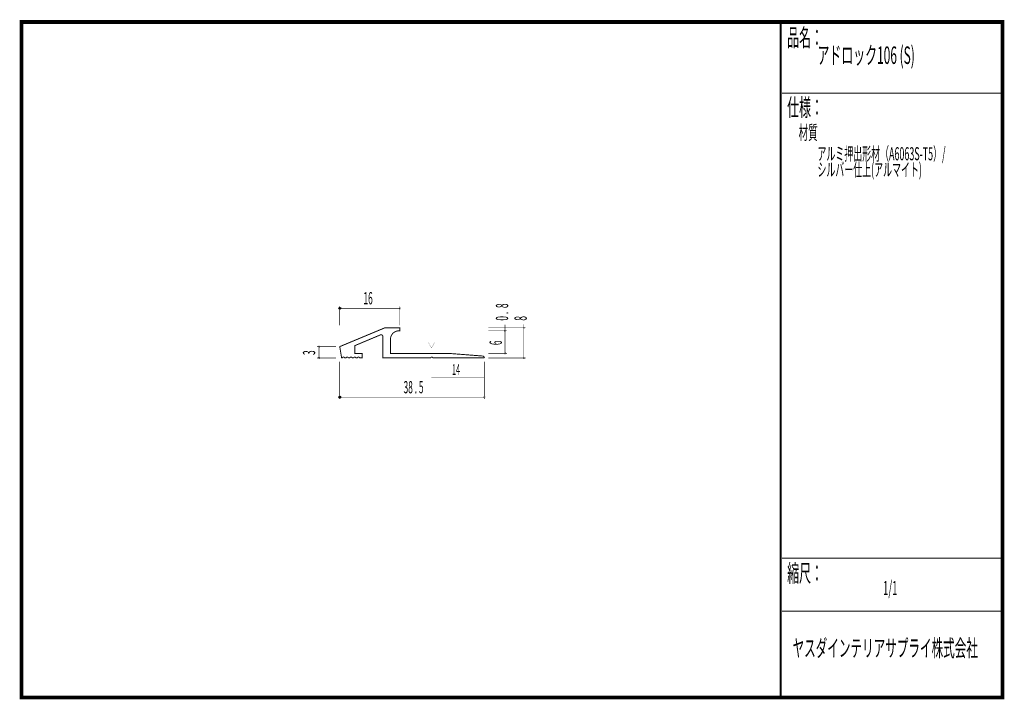
# Model space of a CAD drawing. Extents: x 18 to 279, y -200 to -19.
import ezdxf
from ezdxf.enums import TextEntityAlignment as Align

# ---------------------------------------------------------------- set-up
doc = ezdxf.new("R2010")
doc.units = 0
doc.header["$MEASUREMENT"] = 0
doc.linetypes.add('AIGENLINE001', pattern=[0.7056, 0.3528, -0.3528])
doc.layers.add('LAYER_1', color=7, linetype='Continuous')
doc.layers.add('LAYER_3', color=7, linetype='Continuous')
doc.styles.get("Standard").update_dxf_attribs({"font": 'TXT', "bigfont": 'BIGFONT'})

# ---------------------------------------------------------------- blocks, each defined once
blk = doc.blocks.new('AIGNBL01010002')
at = {"layer": 'LAYER_1'}
blk.add_circle((102.6595, -96.1755), 0.25, dxfattribs=at)
blk = doc.blocks.new('AIGNBL01010003')
at = {"layer": 'LAYER_1', "const_width": 0.05}
blk.add_lwpolyline([(146.6577, -108.4234, 0.41428035), (146.9078, -108.1732, 0.39294449), (146.6577, -107.9235, 0.39246929), (146.4076, -108.1732, 0.41424559)], format="xyb", close=True, dxfattribs=at)
blk = doc.blocks.new('AIGNBL01010004')
at = {"layer": 'LAYER_1'}
blk.add_circle((102.6595, -119.8101), 0.2499, dxfattribs=at)
blk = doc.blocks.new('AIGNBL01010005')
at = {"layer": 'LAYER_1', "const_width": 0.05}
blk.add_lwpolyline([(151.6627, -109.6229, 0.39324549), (151.9122, -109.3732, 0.39296055), (151.6627, -109.1231, 0.41419187), (151.4126, -109.3732, 0.39344592)], format="xyb", close=True, dxfattribs=at)
blk = doc.blocks.new('AIGNBL01010006')
at = {"layer": 'LAYER_1', "const_width": 0.05}
blk.add_lwpolyline([(151.6627, -101.6231, 0.39358699), (151.9122, -101.3733, 0.39319048), (151.6627, -101.1235, 0.39336075), (151.4126, -101.3733, 0.39375698)], format="xyb", close=True, dxfattribs=at)
blk = doc.blocks.new('AIGNBL01010007')
at = {"layer": 'LAYER_1', "const_width": 0.05}
blk.add_lwpolyline([(118.6598, -96.4256, 0.39359612), (118.9095, -96.1755, 0.41414722), (118.6598, -95.9258, 0.4142215), (118.41, -96.1755, 0.39323316)], format="xyb", close=True, dxfattribs=at)
blk = doc.blocks.new('AIGNBL01010008')
at = {"layer": 'LAYER_1', "const_width": 0.05}
blk.add_lwpolyline([(141.16, -120.0602, 0.41423369), (141.4101, -119.8101, 0.39283287), (141.16, -119.5603, 0.39247658), (140.9099, -119.8101, 0.41415999)], format="xyb", close=True, dxfattribs=at)
blk = doc.blocks.new('AIGNBL01010009')
at = {"layer": 'LAYER_1', "const_width": 0.05}
blk.add_lwpolyline([(146.6577, -102.4227, 0.39353034), (146.9071, -102.1726, 0.39278241), (146.6577, -101.9228, 0.39321614), (146.4076, -102.1726, 0.41416675)], format="xyb", close=True, dxfattribs=at)
blk = doc.blocks.new('AIGNBL0101000A')
at = {"layer": 'LAYER_1', "const_width": 0.05}
blk.add_lwpolyline([(97.1617, -109.6233, -0.41419653), (96.9116, -109.3732, -0.39283287), (97.1617, -109.1234, -0.39247658), (97.4118, -109.3732, -0.41415786)], format="xyb", close=True, dxfattribs=at)
blk = doc.blocks.new('AIGNBL0101000B')
at = {"layer": 'LAYER_1', "const_width": 0.05}
blk.add_lwpolyline([(97.1617, -106.6229, -0.39386474), (96.9123, -106.3728, -0.39247089), (97.1617, -106.1231, -0.3928752), (97.4118, -106.3728, -0.41423554)], format="xyb", close=True, dxfattribs=at)

msp = doc.modelspace()

# ---------------------------------------------------------------- linework, layer by layer
at = {"layer": 'LAYER_1', "const_width": 0.1411}
for points in [[(102.6595, -100.6736), (102.6595, -95.6684)], [(118.6598, -96.1755), (102.9095, -96.1755)], [(118.6598, -95.6684), (118.6598, -100.6736)], [(142.1598, -101.3733), (152.1699, -101.3733)], [(142.1598, -102.1726), (147.1648, -102.1726)], [(146.6577, -108.0723), (146.6577, -100.52)], [(151.6627, -109.3732), (151.6627, -100.471)], [(101.6596, -106.3728), (96.6546, -106.3728)], [(97.1617, -109.3732), (97.1617, -106.3735)], [(101.6596, -109.3732), (96.6546, -109.3732)], [(142.1598, -108.1732), (147.1648, -108.1732)], [(142.1598, -109.3732), (152.1699, -109.3732)], [(102.6595, -110.3733), (102.6595, -120.3172)], [(141.16, -110.3733), (141.16, -120.3172)], [(141.16, -119.8101), (102.9095, -119.8101)]]:
    msp.add_lwpolyline(points, dxfattribs=at)
at = {"layer": 'LAYER_1', "const_width": 0.2469}
msp.add_lwpolyline([(140.7156, -108.8774), (131.6598, -108.1732), (116.1597, -108.1732), (116.1597, -104.4233, -0.41422526), (118.4097, -102.1733), (118.6594, -102.1733), (118.6594, -101.373), (114.6597, -101.373), (102.6597, -106.3728), (103.1598, -109.3732), (103.4099, -109.3732, -0.4142235), (103.6598, -109.1231, -0.4142764), (103.9099, -109.3732), (104.4098, -109.3732, -0.41429498), (104.6598, -109.1231, -0.4142049), (104.9099, -109.3732), (105.4098, -109.3732, -0.41424935), (105.6597, -109.1231, -0.41425054), (105.9098, -109.3732), (106.4097, -109.3732, -0.41420371), (106.6596, -109.1231, -0.41429617), (106.9098, -109.3732), (107.4098, -109.3732, -0.39323316), (107.6596, -109.1231, -0.41422469), (107.9097, -109.3732), (108.6597, -109.3732), (108.6597, -108.1732), (106.6595, -108.1732), (106.6595, -106.1169), (113.4456, -103.2657, -0.11122487), (113.6599, -103.2175, -0.3917023), (114.1594, -103.7143), (114.1594, -109.3732), (126.9094, -109.3732, -0.39250544), (127.1595, -109.1234, -0.39270525), (127.4096, -109.3732), (141.16, -109.3732, 0.3638065)], format="xyb", close=True, dxfattribs=at)
at = {"layer": 'LAYER_1', "color": 4, "const_width": 0.05}
msp.add_lwpolyline([(126.2056, -105.227), (127.9378, -105.2277), (127.0723, -106.726)], close=True, dxfattribs=at)
at = {"layer": 'LAYER_1', "color": 4, "linetype": 'AIGENLINE001', "const_width": 0.1411, "flags": 128}
msp.add_lwpolyline([(127.0717, -114.68), (141.0718, -114.68)], dxfattribs=at)
at = {"layer": 'LAYER_3', "const_width": 0.9984}
msp.add_lwpolyline([(279, -199.7077), (17.9999, -199.7077), (17.9999, -20), (279, -20)], close=True, dxfattribs=at)
at = {"layer": 'LAYER_3'}
for points, const_width in [([(220.0159, -19.6379), (220.0159, -199.7077)], 0.4974), ([(220.3097, -38.923), (279, -38.923)], 0.2469), ([(220.3097, -162.6306), (279, -162.6306)], 0.2469), ([(220.3097, -176.7417), (279, -176.7417)], 0.2469)]:
    msp.add_lwpolyline(points, dxfattribs=dict(at, const_width=const_width))

# ---------------------------------------------------------------- block references
at = {"layer": 'LAYER_1'}
for name in ['AIGNBL01010002', 'AIGNBL01010007', 'AIGNBL01010009', 'AIGNBL01010006', 'AIGNBL0101000B', 'AIGNBL0101000A', 'AIGNBL01010003', 'AIGNBL01010005', 'AIGNBL01010004', 'AIGNBL01010008']:
    msp.add_blockref(name, (0, 0), dxfattribs=at)

# ---------------------------------------------------------------- texts
at = {"layer": 'LAYER_1', "width": 0.5}
for s, p in [('16', (108.9663, -95.1168)), ('38 . 5', (119.6447, -118.7955))]:
    msp.add_text(s, height=3.2566, dxfattribs=at).set_placement(p)
for s, p in [('0 .  8', (147.4735, -99.4623)), ('8', (152.411, -99.4623)), ('6', (145.7978, -105.9694)), ('3', (96.1225, -108.5984))]:
    msp.add_text(s, height=3.2566, rotation=90, dxfattribs=at).set_placement(p)
at = {"layer": 'LAYER_1', "color": 4, "width": 0.5}
msp.add_text('14', height=2.8495, dxfattribs=at).set_placement((133.6098, -113.8862), align=Align.CENTER)
at = {"layer": 'LAYER_3', "width": 0.5}
for s, height, p in [('品名：', 4.6533, (221.7191, -26.4576)), ('アドロック106 (S)', 4.6533, (229.7758, -31.1617)), ('仕様：', 4.6533, (221.7191, -45.0374)), ('材質', 3.7226, (224.7635, -51.2704)), ('アルミ押出形材（A6063S-T5）/', 3.4899, (229.7758, -56.7972)), ('シルバー仕上(アルマイト)', 3.4899, (229.7758, -61.0306)), ('縮尺：', 4.6533, (221.7191, -168.9802)), ('1/1', 3.7226, (247.238, -172.4494)), ('ヤスダインテリアサプライ株式会社', 4.5172, (223.1633, -188.845))]:
    msp.add_text(s, height=height, dxfattribs=at).set_placement(p)

doc.saveas('drawing.dxf')
